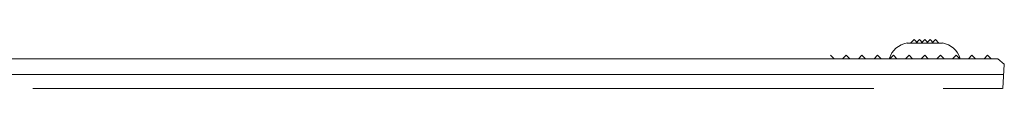
# Model space of a CAD drawing. Units: inches. Extents: x -51 to 87, y 38 to 117.
# Drawn here: x -44 to -32, y 66 to 66 of the extents above; entities that cross this region are included whole.
import ezdxf

# ---------------------------------------------------------------- set-up
doc = ezdxf.new("R2010")
doc.units = ezdxf.units.IN
doc.header["$MEASUREMENT"] = 0

msp = doc.modelspace()

# ---------------------------------------------------------------- linework, layer by layer
at = {"color": 0, "linetype": 'Continuous', "lineweight": 0}
for p, q in [((-32.941, 66.304), (-32.491, 66.304)), ((-32.851, 66.349), (-32.896, 66.304)), ((-32.851, 66.349), (-32.817, 66.316)), ((-32.784, 66.349), (-32.829, 66.304)), ((-32.817, 66.316), (-32.806, 66.304)), ((-32.784, 66.349), (-32.739, 66.304)), ((-32.75, 66.316), (-32.761, 66.304)), ((-32.716, 66.349), (-32.75, 66.316)), ((-32.716, 66.349), (-32.682, 66.316)), ((-32.649, 66.349), (-32.694, 66.304)), ((-32.682, 66.316), (-32.671, 66.304)), ((-32.649, 66.349), (-32.604, 66.304)), ((-32.615, 66.316), (-32.626, 66.304)), ((-32.581, 66.349), (-32.615, 66.316)), ((-32.581, 66.349), (-32.536, 66.304)), ((-31.786, 66.104), (-50.616, 66.104)), ((-33.916, 66.149), (-33.871, 66.104)), ((-33.716, 66.149), (-33.761, 66.104)), ((-33.716, 66.149), (-33.671, 66.104)), ((-33.516, 66.149), (-33.561, 66.104)), ((-33.516, 66.149), (-33.471, 66.104)), ((-33.316, 66.149), (-33.361, 66.104)), ((-33.316, 66.149), (-33.271, 66.104)), ((-33.116, 66.149), (-33.161, 66.104)), ((-33.116, 66.149), (-33.071, 66.104)), ((-32.916, 66.149), (-32.961, 66.104)), ((-32.916, 66.149), (-32.871, 66.104)), ((-32.716, 66.149), (-32.761, 66.104)), ((-32.716, 66.149), (-32.671, 66.104)), ((-32.516, 66.149), (-32.561, 66.104)), ((-32.516, 66.149), (-32.471, 66.104)), ((-32.316, 66.149), (-32.361, 66.104)), ((-32.316, 66.149), (-32.271, 66.104)), ((-32.116, 66.149), (-32.161, 66.104)), ((-32.116, 66.149), (-32.071, 66.104)), ((-31.916, 66.149), (-31.961, 66.104)), ((-31.916, 66.149), (-31.871, 66.104)), ((-31.704, 66.033), (-31.786, 66.104)), ((-31.704, 66.033), (-31.721, 65.724)), ((-44.066, 65.724), (-33.366, 65.724)), ((-31.725, 65.724), (-32.481, 65.724))]:
    msp.add_line(p, q, dxfattribs=at)
for centre, start, end in [((-32.895, 66.023), 99.3622, 163.3863), ((-32.538, 66.023), 16.6137, 80.6378)]:
    msp.add_arc(centre, 0.285, start, end, dxfattribs=at)
msp.add_open_spline([(-31.711, 65.904), (-31.714, 65.904), (-31.717, 65.904), (-31.721, 65.904), (-32.068, 65.904), (-32.416, 65.904), (-34.748, 65.904), (-36.732, 65.904), (-40.7, 65.904), (-42.684, 65.904), (-45.661, 65.904), (-46.653, 65.904), (-48.143, 65.904), (-48.639, 65.904), (-49.384, 65.904), (-49.633, 65.904), (-50.005, 65.904), (-50.13, 65.904), (-50.316, 65.904), (-50.378, 65.904), (-50.471, 65.904), (-50.502, 65.904), (-50.549, 65.904), (-50.564, 65.904), (-50.588, 65.904), (-50.595, 65.904), (-50.607, 65.904), (-50.611, 65.904), (-50.617, 65.904), (-50.619, 65.904), (-50.622, 65.904), (-50.623, 65.904), (-50.624, 65.904), (-50.624, 65.904), (-50.625, 65.904), (-50.625, 65.904), (-50.625, 65.904), (-50.626, 65.904), (-50.626, 65.904), (-50.626, 65.904), (-50.626, 65.904), (-50.716, 65.904), (-50.626, 65.904), (-50.626, 65.904), (-50.626, 65.904), (-50.626, 65.904), (-50.626, 65.904)], degree=3, knots=[-214.383112, -214.383112, -214.383112, -214.383112, -214.271229, -214.271229, -214.271229, -202.4413, -202.4413, -134.976879, -134.976879, -67.512457, -67.512457, -33.757143, -33.757143, -16.869667, -16.869667, -8.422969, -8.422969, -4.198816, -4.198816, -2.086532, -2.086532, -1.030336, -1.030336, -0.502225, -0.502225, -0.238166, -0.238166, -0.106136, -0.106136, -0.04012, -0.04012, -0.007113, -0.007113, -0.004753, -0.004753, -0.003146, -0.003146, -0.002003, -0.002003, -0.001556, -0.001556, -0.001185, -0.001185, -0.000824, -0.000824, -0.000003, -0.000003, -0.000003, -0.000003], dxfattribs=at)

doc.saveas('drawing.dxf')
